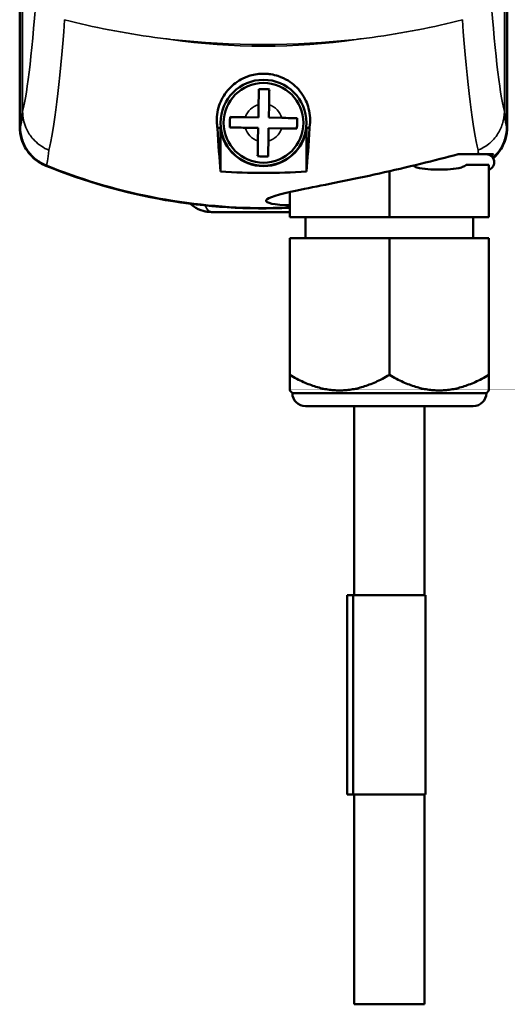
# Model space of a CAD drawing. Units: millimetres. Extents: x -3572 to -1571, y -1845 to 1756.
# Drawn here: x -2256 to -2209, y -879 to -785 of the extents above; entities that cross this region are included whole.
import ezdxf

# ---------------------------------------------------------------- set-up
doc = ezdxf.new("R2010")
doc.units = ezdxf.units.MM
doc.layers.get('0').update_dxf_attribs({"lineweight": 25})
doc.layers.add('Sichtbar (ISO)', color=7, linetype='Continuous', lineweight=50)
doc.layers.add('Sichtbar schmal (ISO)', color=3, linetype='Continuous', lineweight=35)

# ---------------------------------------------------------------- blocks, each defined once
blk = doc.blocks.new('ZAxx-xxx_r   (F)')
at = {"layer": 'Sichtbar (ISO)'}
for p, q in [((-28.29999999999018, -215.883478215279), (-28.29999999999018, -71.11652178472059)), ((-28.25845909693817, -71.13321450463695), (-28.25845909693862, -215.8667854867148)), ((18.15845909695781, -215.8667854953615), (18.15845909695872, -71.13321451328761)), ((18.20000000000982, -71.11652178472059), (18.20000000000982, -215.883478215279)), ((-5.540975523374982, -214.9911355431673), (-5.518987132495113, -213.7621705867558)), ((-4.519147152268033, -213.7800595201936), (-4.541135543147902, -215.0090244766052)), ((-6.769940479786783, -214.9691471522873), (-5.540975523374982, -214.9911355431673)), ((-4.541135543147902, -215.0090244766052), (-3.312170586736556, -215.0310128674851)), ((-9.150000000357068, -215.9793646016653), (-9.149999999980992, -220.1249768522242)), ((-5.558864456812898, -215.9909755233944), (-6.787829413224244, -215.9689871325144)), ((-5.580852847692768, -217.2199404798059), (-5.558864456812898, -215.9909755233944)), ((-4.559024476585819, -216.0088644568323), (-4.581012867466143, -217.2378294132436)), ((-3.330059520174473, -216.0308528477121), (-4.559024476585819, -216.0088644568323)), ((-0.9499999999807187, -220.1249768522242), (-0.9499999998297426, -215.9793646074313)), ((15.44872724441984, -218.5000000000064), (15.44870702224762, -218.5000000000064)), ((16.15943289938787, -218.5000000000064), (15.90059818679219, -218.5000000000064)), ((16.45000000001528, -219.4999999999998), (14.28272754836462, -219.4999999999998)), ((16.45000000001528, -224.4999999999998), (16.45000000001528, -219.4999999999998)), ((6.950000000017099, -224.4999999999998), (6.950000000017099, -220.1118980957571)), ((-2.54999999998472, -224.4999999999998), (-2.54999999998472, -222.1002892230952)), ((-10.00000000000091, -224.0000000000009), (-2.600000000000364, -224.0000000000009)), ((6.950000000017099, -224.4999999999998), (-2.54999999998472, -224.4999999999998)), ((-1.049999999986085, -224.4999999999998), (-1.049999999986085, -226.4999999999998)), ((16.45000000001528, -224.4999999999998), (6.950000000017099, -224.4999999999998)), ((14.95000000001392, -224.4999999999998), (14.95000000001392, -226.4999999999998)), ((-2.54999999998472, -226.4999999999998), (6.950000000017099, -226.4999999999998)), ((-2.54999999998472, -226.4999999999998), (-2.54999999998472, -239.5303448853969)), ((6.950000000017099, -226.4999999999998), (16.45000000001528, -226.4999999999998)), ((6.950000000017099, -226.4999999999998), (6.950000000017099, -239.5303448853967)), ((16.45000000001528, -226.4999999999998), (16.45000000001528, -239.5303448853967)), ((-2.299999999986085, -241.2499999999998), (-2.549999999986085, -240.9999999999998)), ((16.20000000001392, -241.2499999999998), (16.45000000001392, -240.9999999999998)), ((16.20000000001392, -241.2499999999998), (-2.299999999986085, -241.2499999999998)), ((-1.049999999986085, -242.4999999999998), (14.95000000001392, -242.4999999999998)), ((3.600000000014006, -260.4999999999998), (3.600000000014006, -242.4999999999998)), ((10.30000000001382, -260.4999999999998), (10.30000000001382, -242.4999999999998)), ((2.915130637813945, -279.4999999999997), (2.915130637813945, -260.4999999999998)), ((3.500000000006366, -260.4999999999998), (2.915130637813945, -260.4999999999998)), ((3.500000000014097, -260.4999999999997), (10.40000000001373, -260.4999999999997)), ((3.500000000014097, -279.4999999999997), (3.500000000014097, -260.4999999999998)), ((10.40000000001419, -279.4999999999997), (10.40000000001373, -260.4999999999998)), ((2.915130637813945, -279.4999999999997), (3.500000000006366, -279.4999999999997)), ((10.40000000001419, -279.4999999999997), (3.500000000014097, -279.4999999999997)), ((3.600000000014006, -299.4999999999997), (3.600000000014006, -279.4999999999997)), ((10.30000000001382, -299.4999999999997), (10.30000000001382, -279.4999999999997)), ((10.30000000001382, -299.4999999999997), (3.600000000014006, -299.4999999999997))]:
    blk.add_line(p, q, dxfattribs=at)
for radius in [4.1, 3.799999999999999]:
    blk.add_circle((-5.049999999981083, -215.4999999999998), radius, dxfattribs=at)
for centre, radius, start, end in [((-5.049999999980628, -215.4999999999998), 4.127928103885148, 186.668642652647, 353.3313572675008), ((16.20000000001346, -219.2500000000064), 0.7500000000000001, 289.4712206345002, 90), ((-5.049999999990177, -168.6558679481724), 54.99999999999997, 247.8240053417611, 272.6052512650547), ((-10.00000000000091, -221.0000000000009), 3.000000000000001, 227.7010172275521, 235.5063015485493), ((-1.049999999986085, -241.2499999999998), 1.250000000000036, 180, 270), ((14.95000000001392, -241.2499999999998), 1.250000000000036, 270, 0)]:
    blk.add_arc(centre, radius, start, end, dxfattribs=at)
for centre, major_axis, ratio, start_param, end_param in [((-15.68297376906867, -162.3548467267458), (-12.27614020339505, -52.35209827698922), 0.02318782376957201, 6.184620395784716, 6.186375116548482), ((12.78233965742038, -192.7468178544259), (5.077273234041957, -21.95914580139469), 0.03546361942958186, 0.1494742000570604, 0.1521935457725911)]:
    blk.add_ellipse(centre, major_axis=major_axis, ratio=ratio, start_param=start_param, end_param=end_param, dxfattribs=at)
for points, knots in [([(-0.6628161606427057, -215.995813907297), (-0.657870582207579, -215.9667982349557), (-0.6532210728264545, -215.9377654694565), (-0.5638219639022282, -215.3414869801186), (-0.5863467160302207, -214.7370353661545), (-0.8718872252024994, -213.6493473907497), (-1.094094499954736, -213.1357753088841), (-1.794457403201704, -212.1763913364105), (-2.223600857978909, -211.7816014314214), (-2.96939485363464, -211.3226304944856), (-3.288178642110779, -211.1621885346367), (-3.87174944184153, -210.9722382378317), (-4.099760515740854, -210.9140442966523), (-4.463249601392363, -210.8563708689634), (-4.579521598760493, -210.84232758751), (-4.814740129365418, -210.8237829250279), (-4.931718332876244, -210.8190783590306), (-5.049999999971533, -210.8190783590306), (-5.258838240341447, -210.8190783590306), (-5.460794852537674, -210.8337363132737), (-5.900593944341381, -210.8938758153412), (-6.124599539841711, -210.9454201172737), (-6.672339502270916, -211.1087327007651), (-6.966987458424228, -211.242588970239), (-7.682555999074339, -211.638429091849), (-8.105234595358525, -211.9851449377663), (-8.852322197405101, -212.8707283234501), (-9.107102732139538, -213.3684740452642), (-9.464080701875446, -214.4195500930265), (-9.527324983640028, -215.00657645091), (-9.479418429203633, -215.7039982712281), (-9.461956352526613, -215.8504737541116), (-9.437183839438603, -215.9958139065386)], [3.740211928291763, 3.740211928291763, 3.740211928291763, 3.740211928291763, 3.760077976179314, 3.760077976179314, 4.148070043704797, 4.148070043704797, 4.458553272608426, 4.458553272608426, 4.755455525607836, 4.755455525607836, 4.910846320308743, 4.910846320308743, 4.993284340780729, 4.993284340780729, 5.030146256477209, 5.030146256477209, 5.065630756605696, 5.065630756605696, 5.065630756605696, 5.128282228716721, 5.128282228716721, 5.207957139582346, 5.207957139582346, 5.346621925398454, 5.346621925398454, 5.618948034981594, 5.618948034981594, 5.927572665797577, 5.927572665797577, 6.316638227947701, 6.316638227947701, 6.420530260423105, 6.420530260423105, 6.420530260423105, 6.420530260423105]), ([(-5.518987132495113, -213.7621705867557), (-5.514405931173314, -213.5061202048339), (-5.509007418373585, -213.2043890284283), (-5.500647156951345, -212.7371211701015), (-5.496186879634479, -212.4878294166194), (-5.492909818126918, -212.3046694130339), (-5.49279254474186, -212.2981148233084), (-5.492675403093017, -212.2915675965542)], [-1.710234306483182, -1.710234306483182, -1.710234306483182, -1.710234306483182, -1.633406898002148, -1.633406898002148, -1.558649487002079, -1.558649487002079, -1.555874256022732, -1.555874256022732, -1.555874256022732, -1.555874256022732]), ([(-5.492675403093017, -212.2915675965542), (-5.322606053457093, -212.2946104427451), (-5.150578603331724, -212.2976883228716), (-4.992755412979477, -212.3005120632731), (-4.834932222627231, -212.3033358036746), (-4.662904772501861, -212.3064136838011), (-4.492835422865937, -212.3094565299921)], [-0.04735453476755216, -0.04735453476755216, -0.04735453476755216, -0.04735453476755216, 0, 0, 0, 0.04735453476755203, 0.04735453476755203, 0.04735453476755203, 0.04735453476755203]), ([(-4.492835422865937, -212.3094565299921), (-4.492952564514781, -212.3160037567461), (-4.493069837899839, -212.3225583464717), (-4.496346899407399, -212.5057183500572), (-4.500807176724265, -212.7550101035395), (-4.509167438146505, -213.2222779618662), (-4.514565950946235, -213.5240091382718), (-4.519147152268033, -213.7800595201936)], [-0.3254005076296998, -0.3254005076296998, -0.3254005076296998, -0.3254005076296998, -0.3226252766503533, -0.3226252766503533, -0.2478678656502842, -0.2478678656502842, -0.1710404571692501, -0.1710404571692501, -0.1710404571692501, -0.1710404571692501]), ([(-8.258432403426468, -215.9426754031122), (-8.255389557235048, -215.7726060534762), (-8.252311677108992, -215.6005786033509), (-8.249487936707283, -215.4427554129986), (-8.246664196306028, -215.2849322226465), (-8.243586316179517, -215.112904772521), (-8.240543469988552, -214.9428354228851)], [-0.04735453476755174, -0.04735453476755174, -0.04735453476755174, -0.04735453476755174, 0, 0, 0, 0.04735453476755247, 0.04735453476755247, 0.04735453476755247, 0.04735453476755247]), ([(-8.240543469988097, -214.9428354228851), (-8.233996243234287, -214.9429525645337), (-8.227441653508777, -214.943069837919), (-8.04428164992305, -214.9463468994263), (-7.794989896440711, -214.9508071767435), (-7.327722038114189, -214.9591674381659), (-7.025990861708578, -214.9645659509656), (-6.769940479786783, -214.9691471522872)], [-0.3254005076296992, -0.3254005076296992, -0.3254005076296992, -0.3254005076296992, -0.3226252766503532, -0.3226252766503532, -0.2478678656502841, -0.2478678656502841, -0.1710404571692499, -0.1710404571692499, -0.1710404571692499, -0.1710404571692499]), ([(-3.312170586736556, -215.0310128674851), (-3.056120204814761, -215.0355940688069), (-2.75438902840915, -215.0409925816065), (-2.287121170082628, -215.0493528430288), (-2.037829416600289, -215.0538131203461), (-1.854669413015017, -215.0570901818533), (-1.848114823289507, -215.0572074552388), (-1.841567596535242, -215.0573245968874)], [-1.710234306483181, -1.710234306483181, -1.710234306483181, -1.710234306483181, -1.633406898002147, -1.633406898002147, -1.558649487002078, -1.558649487002078, -1.555874256022732, -1.555874256022732, -1.555874256022732, -1.555874256022732]), ([(-1.841567596535242, -215.0573245968874), (-1.844610442726207, -215.2273939465231), (-1.847688322852719, -215.3994213966487), (-1.850512063253973, -215.5572445870009), (-1.853335803655682, -215.7150677773529), (-1.856413683782193, -215.8870952274785), (-1.859456529973158, -216.0571645771143)], [-0.04735453476755243, -0.04735453476755243, -0.04735453476755243, -0.04735453476755243, 0, 0, 0, 0.04735453476755158, 0.04735453476755158, 0.04735453476755158, 0.04735453476755158]), ([(-25.80990617707675, -219.5874524073129), (-26.17497921168933, -219.4386472658368), (-26.51661353674581, -219.2339131938629), (-27.12760750262805, -218.7358527403223), (-27.39711922361539, -218.4424742377551), (-27.88890381866258, -217.7159732192483), (-28.03720037090034, -217.3404438426767), (-28.24035399097875, -216.6734520856005), (-28.30000000163636, -216.2784228809048), (-28.29999999999018, -215.883478215279)], [0, 0, 0, 0, 0.1182705211190915, 0.1182705211190915, 0.2364834201194227, 0.2364834201194227, 0.3814689544571155, 0.3814689544571155, 0.5708920048666257, 0.5708920048666257, 0.5708920048666257, 0.5708920048666257]), ([(-28.25845909693862, -215.8667854848773), (-28.25845912888462, -216.261274920068), (-28.19774766229375, -216.6551679212544), (-27.96687910252604, -217.4093920419064), (-27.79673576073355, -217.7698837850737), (-27.30902799814612, -218.499816827735), (-27.01691576965732, -218.7789129680475), (-26.4753782388384, -219.2187421452525), (-26.13172612036533, -219.4229767224292), (-25.76564840598894, -219.5718497270909)], [0, 0, 0, 0, 0.1183468305572248, 0.1183468305572248, 0.2366314474594258, 0.2366314474594258, 0.3817177731242061, 0.3817177731242061, 0.5712921452626081, 0.5712921452626081, 0.5712921452626081, 0.5712921452626081]), ([(-6.787829413224244, -215.9689871325143), (-7.043879795146495, -215.9644059311927), (-7.345610971552105, -215.959007418393), (-7.812878829878628, -215.9506471569706), (-8.062170583360967, -215.9461868796534), (-8.245330586946693, -215.9429098181461), (-8.251885176672204, -215.9427925447608), (-8.258432403426013, -215.9426754031122)], [-1.710234306483182, -1.710234306483182, -1.710234306483182, -1.710234306483182, -1.633406898002148, -1.633406898002148, -1.558649487002079, -1.558649487002079, -1.555874256022733, -1.555874256022733, -1.555874256022733, -1.555874256022733]), ([(-1.859456529973158, -216.0571645771143), (-1.866003756726968, -216.0570474354658), (-1.872558346452479, -216.0569301620803), (-2.055718350038205, -216.0536531005732), (-2.305010103520544, -216.0491928232559), (-2.772277961847067, -216.0408325618336), (-3.074009138252677, -216.0354340490339), (-3.330059520174473, -216.0308528477121)], [-0.3254005076296993, -0.3254005076296993, -0.3254005076296993, -0.3254005076296993, -0.3226252766503535, -0.3226252766503535, -0.2478678656502843, -0.2478678656502843, -0.1710404571692503, -0.1710404571692503, -0.1710404571692503, -0.1710404571692503]), ([(16.83024421596065, -218.8434036946361), (17.03286373159881, -218.6621980436285), (17.26158061527167, -218.4204960304162), (17.69528842075124, -217.7727284539133), (17.86595999593555, -217.4117635490582), (18.09755221103023, -216.6564348683678), (18.1584591294486, -216.2619094163905), (18.15845909695827, -215.8667854959074)], [0.1367953148739537, 0.1367953148739537, 0.1367953148739537, 0.1367953148739537, 0.2088888139817184, 0.2088888139817184, 0.2829033370569876, 0.2829033370569876, 0.356956891106917, 0.356956891106917, 0.356956891106917, 0.356956891106917]), ([(18.20000000000982, -215.883478215279), (18.20000000165328, -216.2777901292112), (18.14054496208337, -216.6721857971136), (17.93809625433732, -217.3379887306642), (17.7902949803688, -217.7130908589402), (17.33018143836944, -218.3942083296033), (17.10414287746516, -218.6509988398811), (16.85013334948371, -218.8760660059691)], [0, 0, 0, 0, 0.1182935741797036, 0.1182935741797036, 0.20876853107066, 0.20876853107066, 0.2723770878010167, 0.2723770878010167, 0.2723770878010167, 0.2723770878010167]), ([(-5.607164577095318, -218.6905434700074), (-5.60704743544693, -218.6839962432532), (-5.606930162061417, -218.6774416535277), (-5.603653100553856, -218.4942816499422), (-5.59919282323699, -218.2449898964601), (-5.590832561814295, -217.7777220381333), (-5.585434049014566, -217.4759908617277), (-5.580852847692768, -217.2199404798058)], [-0.3254005076296987, -0.3254005076296987, -0.3254005076296987, -0.3254005076296987, -0.3226252766503533, -0.3226252766503533, -0.2478678656502842, -0.2478678656502842, -0.1710404571692501, -0.1710404571692501, -0.1710404571692501, -0.1710404571692501]), ([(-4.581012867466143, -217.2378294132436), (-4.585594068787486, -217.4938797951656), (-4.590992581587216, -217.795610971571), (-4.59935284300991, -218.2628788298978), (-4.603813120326777, -218.5121705833801), (-4.607090181834337, -218.6953305869656), (-4.60720745521985, -218.7018851766911), (-4.607324596868239, -218.7084324034452)], [-1.710234306483181, -1.710234306483181, -1.710234306483181, -1.710234306483181, -1.633406898002147, -1.633406898002147, -1.558649487002078, -1.558649487002078, -1.555874256022733, -1.555874256022733, -1.555874256022733, -1.555874256022733]), ([(-2.550662189055402, -223.3641664865074), (-2.711335216465613, -223.3602803886463), (-2.864206695618122, -223.3545826165789), (-3.008717457068087, -223.3471738711601), (-4.44168412547333, -223.2737088562809), (-5.051848331712335, -223.0507736940235), (-4.708794637879237, -222.7822225287384), (-4.365740944046138, -222.5136713634533), (-3.069699800493709, -222.1942802382862), (-1.132836077374577, -221.7962921590636), (0.8040276457445543, -221.398304079841), (3.380630882414607, -220.9031617874305), (6.008118232285597, -220.3225133923959), (8.635605582156586, -219.7418649973611), (11.31421581967516, -219.0734883467051), (13.51059621879904, -218.5)], [-3.332633092983028, -3.332633092983028, -3.332633092983028, -3.332633092983028, -3.250677610847687, -3.250677610847687, -3.250677610847687, -2.438008208135765, -2.438008208135765, -2.438008208135765, -1.625338805423843, -1.625338805423843, -1.625338805423843, -0.8126694027119219, -0.8126694027119219, -0.8126694027119219, 0, 0, 0, 0]), ([(16.15945203277715, -218.4999999999998), (16.25973373276247, -218.4999999999998), (16.34450108123337, -218.4999999999998), (16.62683208152339, -218.4999999999998), (16.78027014655117, -218.4999999999998), (16.8925789929317, -218.4999999999998)], [-0.6956121070831539, -0.6956121070831539, -0.6956121070831539, -0.6956121070831539, -0.5206445733110923, -0.5206445733110923, -2.749055182025997e-06, -2.749055182025997e-06, -2.749055182025997e-06, -2.749055182025997e-06]), ([(-4.607324596868239, -218.7084324034452), (-4.777393946504162, -218.7053895572542), (-4.949421396629532, -218.7023116771278), (-5.107244586981778, -218.6994879367264), (-5.265067777334025, -218.6966641963249), (-5.437095227459395, -218.6935863161984), (-5.607164577095318, -218.6905434700075)], [-0.04735453476755211, -0.04735453476755211, -0.04735453476755211, -0.04735453476755211, 0, 0, 0, 0.04735453476755203, 0.04735453476755203, 0.04735453476755203, 0.04735453476755203]), ([(14.28272754836462, -219.4999999999998), (14.26105948229406, -219.5211957755332), (14.23819302055563, -219.5402508664888), (14.10542134283151, -219.6402869562685), (13.95639370010485, -219.7037297023847), (13.50525859768231, -219.8519846464812), (13.14086363377965, -219.8962833688331), (12.40664998044349, -219.9501566760543), (12.03668862751783, -219.957106781193), (11.36331137251454, -219.957106781193), (10.99335001958843, -219.9501566760543), (10.25913636625228, -219.8962833688331), (9.894741402350064, -219.8519846464812), (9.456940104209934, -219.7081115436513), (9.325558222344625, -219.6533397211451), (9.219746839252366, -219.5823480427116)], [0.3439140112901911, 0.3439140112901911, 0.3439140112901911, 0.3439140112901911, 0.3529813828890979, 0.3529813828890979, 0.3988325686450181, 0.3988325686450181, 0.5154649304777139, 0.5154649304777139, 0.6320972923104098, 0.6320972923104098, 0.7487296541431057, 0.7487296541431057, 0.8653620159758015, 0.8653620159758015, 0.9064108181196571, 0.9064108181196571, 0.9064108181196571, 0.9064108181196571]), ([(-25.76564840598849, -219.5718497271373), (-22.71272186371516, -220.8133848800446), (-19.28153036697904, -221.8694355892658), (-12.14986985199494, -223.2881622162274), (-8.443612096446032, -223.6230219588308), (-5.049999999990177, -223.6230219588308), (-4.233007198594805, -223.6230219588308), (-3.397894135543538, -223.6036142172629), (-2.550097683333206, -223.5640695539075)], [30.58823652633825, 30.58823652633825, 30.58823652633825, 30.58823652633825, 31.57074018948769, 31.57074018948769, 32.58882381842445, 32.58882381842445, 32.58882381842445, 32.83392165884302, 32.83392165884302, 32.83392165884302, 32.83392165884302]), ([(-0.9499999999807187, -220.1249768522241), (-2.348893455528014, -220.2315971652347), (-3.723576832664548, -220.281002594197), (-5.049999999980628, -220.281002594197), (-6.376423167297162, -220.281002594197), (-7.751106544433242, -220.2315971652347), (-9.149999999980992, -220.1249768522241)], [-0.39792695019492, -0.39792695019492, -0.39792695019492, -0.39792695019492, 0, 0, 0, 0.3979269501949219, 0.3979269501949219, 0.3979269501949219, 0.3979269501949219]), ([(-10.00000000000091, -224.0000000000009), (-10.13455534654622, -224.0001982947687), (-10.27125968764176, -223.9906917825414), (-10.54200015826746, -223.9529459517897), (-10.67659355850765, -223.9248118773302), (-11.12011470258767, -223.7996926760584), (-11.42672337364365, -223.6581754222639), (-11.6987688803365, -223.4723035018114)], [0, 0, 0, 0, 0.04424710660440107, 0.04424710660440107, 0.08760340825305117, 0.08760340825305117, 0.1890552612625289, 0.1890552612625289, 0.1890552612625289, 0.1890552612625289])]:
    blk.add_open_spline(points, degree=3, knots=knots, dxfattribs=at)
for points, weights in [([(-9.150000000059663, -215.9793645998734), (-9.291169813454871, -215.9875892477151), (-9.437183839382215, -215.9958138955567)], [1.000000044897519, 1.000000044893887, 1.00000004489013]), ([(-0.6628161606072354, -215.9958139012003), (-0.8088301865132053, -215.9875892532668), (-0.949999999888405, -215.9793646053336)], [1.000000022120332, 1.000000022122183, 1.000000022123974]), ([(-2.54999999998472, -239.5303448853967), (2.200000000016189, -242.2727586640475), (6.950000000017099, -239.5303448853967)], [1.099188035852576, 1.269233016779002, 1.099188035852576]), ([(-2.549999999986085, -240.9999999999997), (-2.54999999998563, -240.9999999999997), (-2.54999999998472, -239.5303448853967)], [1.184210526315788, 1.184210526315788, 1.099188035852575]), ([(6.950000000017099, -239.5303448853967), (11.70000000001619, -242.2727586640475), (16.45000000001528, -239.5303448853967)], [1.099188035852575, 1.269233016779, 1.099188035852575]), ([(16.45000000001528, -239.5303448853967), (16.45000000001437, -240.9999999999997), (16.45000000001392, -240.9999999999997)], [1.099188035852575, 1.184210526315788, 1.184210526315788])]:
    blk.add_rational_spline(points, weights, degree=2, dxfattribs=at)
for points in [[(-9.43718383930991, -215.9958139065498), (-9.343883739349621, -217.6152254787829), (-9.247411835176536, -219.007610444484), (-9.149999999980537, -220.1249768522291)], [(-0.9499999999807187, -220.1249768522241), (-0.8525881650730298, -219.0076104478242), (-0.7561162608953964, -217.6152254837375), (-0.6628161606849972, -215.9958139073013)], [(13.51059621879949, -218.4999999999998), (14.24824038123006, -218.4999999999998), (14.8933993512187, -218.4999999999998), (15.44870702224807, -218.4999999999998)], [(15.44888272905291, -218.4999999999998), (15.61943159425755, -218.4999999999998), (15.76935429192054, -218.4999999999998), (15.90068960685312, -218.4999999999998)], [(16.89253045216583, -218.4999999999957), (16.83160060321234, -218.5665355834692), (16.76841892603306, -218.6311748647848), (16.70305145955308, -218.6937573254465)]]:
    blk.add_open_spline(points, degree=3, dxfattribs=at)
at = {"layer": 'Sichtbar schmal (ISO)'}
for p, q in [((-28.01898800875324, -72.57516237648065), (-28.01898800875324, -214.4248376235187)), ((17.91898800878471, -214.4248376235187), (17.91898800878471, -72.57516237648065))]:
    blk.add_line(p, q, dxfattribs=at)
for radius, start, end in [(1.8, 105.1026051523802, 162.847364726055), (1.8, 15.10260515236419, 72.8473647260512), (1.800000000000002, 195.1026051523642, 252.8473647260512), (1.800000000000001, 285.1026051523801, 342.847364726055)]:
    blk.add_arc((-5.049999999980628, -215.4999999999998), radius, start, end, dxfattribs=at)
for centre, major_axis, ratio, start_param, end_param in [((-28.49564933344891, -66.96310941859474), (0.1561490710354037, 148.7518532572172), 0.03241325637895916, 3.272941639718223, 3.569440645542731), ((18.23291085119354, -86.66850139741246), (0.3131556384524977, -129.037223052962), 0.03451330138435265, 5.823381819982355, 6.142606409500448), ((-26.0236647972024, -67.51070687512743), (-0.1636544481850986, -151.8964419787362), 0.03421214889259856, 0.1309096532840881, 0.428447648814461), ((15.74834791473677, -87.60098327899004), (-0.3328840355112014, 131.7968689122863), 0.03642630300785616, 2.681191903216284, 3.001491768826848), ((-5.04999999997608, -158.0324258844298), (-55.00000000000059, 3.630518047052456e-11), 0.912195121951222, 1.409453868957908, 1.732138784633335), ((-5.049999999985175, -171.2479145546997), (54.99999999999999, 1.901134581276417e-14), 0.6687517934002871, 4.551046522547516, 4.873731438222947), ((-28.25041261437764, -90.84819521185318), (0.03871816433809291, 125.0373591748783), 0.01415166028193423, 3.158923900213406, 3.294600692696894), ((-25.7570669480192, -91.8116063550126), (-0.04073075710669125, -127.7783638822921), 0.01493334908891764, 0.01684610223741778, 0.152444865849988), ((15.69957923090124, -47.41582444841788), (-0.001164145144619674, -172.1771552572426), 0.01289116282192289, 6.151762045653464, 6.170452400430524), ((-10.00000000000091, -221.0000000000009), (1.831867990634079e-15, 3.000000000000002), 0.3333333333330407, 2.486656915776091, 3.141592653589768)]:
    blk.add_ellipse(centre, major_axis=major_axis, ratio=ratio, start_param=start_param, end_param=end_param, dxfattribs=at)
for points, knots in [([(-24.01345648933102, -205.6797020297867), (-21.23578377080094, -206.3999774561871), (-18.3596973517615, -206.9632186966269), (-15.41323138850203, -207.3607711359948), (-15.06003653672087, -207.4084260136171), (-14.70602392868159, -207.4536665267453), (-14.35124588442977, -207.4964793250176), (-14.19608148928137, -207.5152037699379), (-14.04077484756408, -207.533463320714), (-13.88533036546687, -207.5512568555662)], [0.4703924987391541, 0.4703924987391541, 0.4703924987391541, 0.4703924987391541, 1.374928923841781, 1.374928923841781, 1.374928923841781, 1.483356311966617, 1.483356311966617, 1.483356311966617, 1.530777707874618, 1.530777707874618, 1.530777707874618, 1.530777707874618]), ([(3.784695635436037, -207.547700317604), (3.940136024292315, -207.5299494169019), (4.095439571383849, -207.5117359413109), (4.250601892599661, -207.4930606023192), (4.605375195290435, -207.4503600830114), (4.959388426424084, -207.4052476832082), (5.312589251889221, -207.3577318711295), (8.259105049432947, -206.961339561632), (11.13577589260467, -206.3999587106371), (13.91345642823717, -205.679701883193)], [-0.047408253757846, -0.047408253757846, -0.047408253757846, -0.047408253757846, 0, 0, 0, 0.108397339177856, 0.108397339177856, 0.108397339177856, 1.012683086185068, 1.012683086185068, 1.012683086185068, 1.012683086185068]), ([(-28.01896901517011, -214.4342944870725), (-28.01687636370389, -214.9508856167095), (-27.91032063915873, -215.4615354210719), (-27.71114829360067, -215.9392886690246), (-27.56423581502031, -216.2916865564425), (-27.36866082251981, -216.6212314628444), (-27.12846805414483, -216.9169632770559), (-27.04300908869436, -217.022182660072), (-26.95186509826317, -217.1231027126418), (-26.85545767761596, -217.2193799224849), (-26.66574140596322, -217.4088399575522), (-26.457094605968, -217.578967084743), (-26.23303974782448, -217.7273782467578), (-26.00898265131082, -217.8757908914411), (-25.77064486521476, -218.0017404626342), (-25.52139805635306, -218.1026175361717)], [0, 0, 0, 0, 0.156255442202583, 0.156255442202583, 0.156255442202583, 0.2715117758134624, 0.2715117758134624, 0.2715117758134624, 0.312519201218688, 0.312519201218688, 0.312519201218688, 0.3932160584286349, 0.3932160584286349, 0.3932160584286349, 0.473913721822537, 0.473913721822537, 0.473913721822537, 0.473913721822537]), ([(15.40756200759279, -218.1081883448119), (15.41702305240915, -218.104400090589), (15.42024140666808, -218.1031535886659), (15.47418686663968, -218.0810889613887), (15.93272321527502, -217.9108342715112), (16.66907854138572, -217.3184605791237), (16.95976925480863, -217.0440589006074), (17.44889682434041, -216.3233426404342), (17.62072621882544, -215.9654347090345), (17.85496578147058, -215.2166733633085), (17.9173572134805, -214.8257007557077), (17.91896871619838, -214.4342914407034)], [-0.002018635032770406, -0.002018635032770406, -0.002018635032770406, -0.002018635032770406, 0, 0, 0.01546736018944724, 0.01546736018944724, 0.02263873098055721, 0.02263873098055721, 0.02853408728802324, 0.02853408728802324, 0.03443177263474981, 0.03443177263474981, 0.03443177263474981, 0.03443177263474981])]:
    blk.add_open_spline(points, degree=3, knots=knots, dxfattribs=at)
for points in [[(18.1584590969569, -215.8667854959056), (18.07847524734916, -215.768887973989), (17.9986509881337, -215.2899964242292), (17.91898800878471, -214.4248376235187)], [(-25.52139805635306, -218.1026175361717), (-25.51678945031517, -218.1044827664321), (-25.51217732119085, -218.1063393073666), (-25.50756169030092, -218.108187141587)]]:
    blk.add_open_spline(points, degree=3, dxfattribs=at)
blk = doc.blocks.new('ZAxx-350-OT_r_HUB   (F)')
blk.add_blockref('ZAxx-xxx_r   (F)', (0, 0))

msp = doc.modelspace()

# ---------------------------------------------------------------- block references
msp.add_blockref('ZAxx-350-OT_r_HUB   (F)', (-2227.532198817706, -579.825564850362))

doc.saveas('drawing.dxf')
